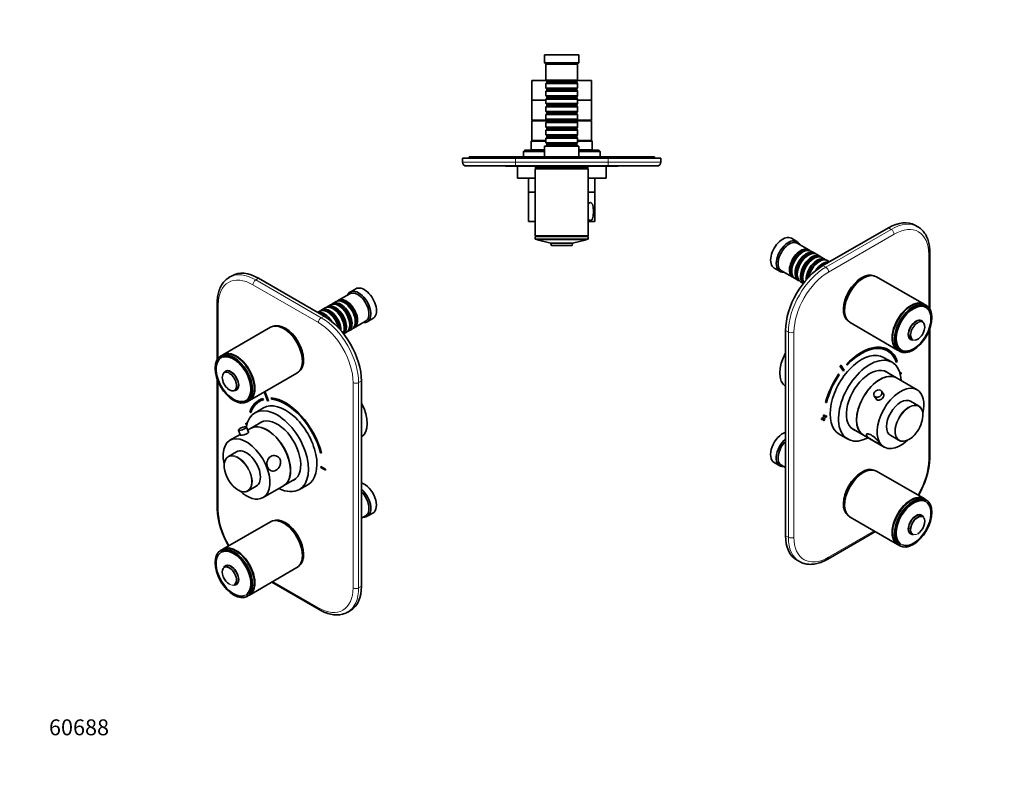
# Model space of a CAD drawing. Units: millimetres. Extents: x 0 to 757, y 0 to 1164.
# Drawn here: x 0 to 744, y 0 to 570 of the extents above; entities that cross this region are included whole.
import ezdxf
from ezdxf import colors
from ezdxf.entities.mleader import LeaderData, LeaderLine
from ezdxf.math import Vec2, Vec3

# ---------------------------------------------------------------- set-up
doc = ezdxf.new("R2010")
doc.units = ezdxf.units.MM
for name, color, linetype in [('DV3_Défaut', 7, 'Continuous'), ('DV6_Défaut', 7, 'Continuous'), ('DV7_Défaut', 7, 'Continuous'), ('Défaut', 7, 'Continuous')]:
    doc.layers.add(name, color=color, linetype=linetype)

# ---------------------------------------------------------------- blocks, each defined once
blk = doc.blocks.new('_DOT')
at = {"color": 0}
blk.add_line((0, 0), (-1, 0), dxfattribs=at)
at = {"color": 0, "const_width": 0.333}
blk.add_lwpolyline([(-0.1665, 0, 1), (0.1665, 0, 1)], format="xyb", close=True, dxfattribs=at)
blk = doc.blocks.new('SE2')
at = {"layer": 'DV3_Défaut', "color": 7, "linetype": 'Continuous', "lineweight": 35}
for p, q in [((422.64, 543.74), (396.64, 543.74)), ((396.64, 543.74), (396.64, 537.74)), ((422.64, 537.74), (422.64, 543.74)), ((422.64, 537.74), (396.64, 537.74)), ((396.64, 537.74), (397.64, 536.74)), ((421.64, 536.74), (397.64, 536.74)), ((397.64, 536.74), (397.64, 524.54)), ((421.64, 536.74), (422.64, 537.74)), ((421.64, 524.54), (421.64, 536.74)), ((397.74, 524.44), (387.14, 524.44)), ((387.14, 524.44), (387.14, 509.44)), ((421.64, 524.54), (397.64, 524.54)), ((397.64, 524.54), (398.34, 523.84)), ((398.34, 522.84), (397.64, 522.14)), ((397.64, 522.14), (421.64, 522.14)), ((397.64, 522.14), (397.64, 518.64)), ((398.34, 523.84), (420.94, 523.84)), ((398.34, 523.84), (398.34, 522.84)), ((398.34, 522.84), (420.94, 522.84)), ((420.94, 523.84), (421.64, 524.54)), ((420.94, 522.84), (420.94, 523.84)), ((421.64, 522.14), (420.94, 522.84)), ((432.14, 524.44), (421.54, 524.44)), ((421.64, 518.64), (421.64, 522.14)), ((432.14, 509.44), (432.14, 524.44)), ((421.64, 518.64), (397.64, 518.64)), ((397.64, 518.64), (398.34, 517.94)), ((398.34, 516.94), (397.64, 516.24)), ((397.64, 516.24), (421.64, 516.24)), ((397.64, 516.24), (397.64, 512.74)), ((398.34, 517.94), (420.94, 517.94)), ((398.34, 517.94), (398.34, 516.94)), ((398.34, 516.94), (420.94, 516.94)), ((420.94, 517.94), (421.64, 518.64)), ((420.94, 516.94), (420.94, 517.94)), ((421.64, 516.24), (420.94, 516.94)), ((421.64, 512.74), (421.64, 516.24)), ((397.64, 509.44), (387.14, 509.44)), ((387.14, 509.44), (387.14, 494.44)), ((397.64, 509.44), (387.14, 509.44)), ((421.64, 512.74), (397.64, 512.74)), ((397.64, 512.74), (398.34, 512.04)), ((398.34, 511.04), (397.64, 510.34)), ((397.64, 510.34), (421.64, 510.34)), ((397.64, 510.34), (397.64, 506.84)), ((421.64, 506.84), (397.64, 506.84)), ((397.64, 506.84), (398.34, 506.14)), ((398.34, 512.04), (420.94, 512.04)), ((398.34, 512.04), (398.34, 511.04)), ((398.34, 511.04), (420.94, 511.04)), ((398.34, 506.14), (420.94, 506.14)), ((398.34, 506.14), (398.34, 505.14)), ((420.94, 512.04), (421.64, 512.74)), ((420.94, 511.04), (420.94, 512.04)), ((421.64, 510.34), (420.94, 511.04)), ((420.94, 506.14), (421.64, 506.84)), ((420.94, 505.14), (420.94, 506.14)), ((421.64, 506.84), (421.64, 510.34)), ((432.14, 509.44), (421.64, 509.44)), ((432.14, 509.44), (421.64, 509.44)), ((432.14, 494.44), (432.14, 509.44)), ((398.34, 505.14), (397.64, 504.44)), ((397.64, 504.44), (421.64, 504.44)), ((397.64, 504.44), (397.64, 500.94)), ((421.64, 500.94), (397.64, 500.94)), ((397.64, 500.94), (398.34, 500.24)), ((398.34, 499.24), (397.64, 498.54)), ((398.34, 505.14), (420.94, 505.14)), ((398.34, 500.24), (420.94, 500.24)), ((398.34, 500.24), (398.34, 499.24)), ((398.34, 499.24), (420.94, 499.24)), ((421.64, 504.44), (420.94, 505.14)), ((420.94, 500.24), (421.64, 500.94)), ((420.94, 499.24), (420.94, 500.24)), ((421.64, 498.54), (420.94, 499.24)), ((421.64, 500.94), (421.64, 504.44)), ((398.24, 494.44), (387.14, 494.44)), ((398.34, 493.94), (387.14, 493.94)), ((387.14, 493.94), (387.14, 478.94)), ((388.64, 494.44), (388.64, 493.94)), ((397.64, 498.54), (421.64, 498.54)), ((397.64, 498.54), (397.64, 495.04)), ((421.64, 495.04), (397.64, 495.04)), ((397.64, 495.04), (398.34, 494.34)), ((398.34, 493.34), (397.64, 492.64)), ((397.64, 492.64), (421.64, 492.64)), ((397.64, 492.64), (397.64, 489.14)), ((398.34, 494.34), (420.94, 494.34)), ((398.34, 494.34), (398.34, 493.34)), ((398.34, 493.34), (420.94, 493.34)), ((420.94, 494.34), (421.64, 495.04)), ((420.94, 493.34), (420.94, 494.34)), ((432.14, 493.94), (420.94, 493.94)), ((421.64, 492.64), (420.94, 493.34)), ((432.14, 494.44), (421.04, 494.44)), ((421.64, 495.04), (421.64, 498.54)), ((421.64, 489.14), (421.64, 492.64)), ((430.64, 493.94), (430.64, 494.44)), ((432.14, 478.94), (432.14, 493.94)), ((421.64, 489.14), (397.64, 489.14)), ((397.64, 489.14), (398.34, 488.44)), ((398.34, 487.44), (397.64, 486.74)), ((397.64, 486.74), (421.64, 486.74)), ((397.64, 486.74), (397.64, 483.24)), ((398.34, 488.44), (420.94, 488.44)), ((398.34, 488.44), (398.34, 487.44)), ((398.34, 487.44), (420.94, 487.44)), ((420.94, 488.44), (421.64, 489.14)), ((420.94, 487.44), (420.94, 488.44)), ((421.64, 486.74), (420.94, 487.44)), ((421.64, 483.24), (421.64, 486.74)), ((387.14, 478.94), (386.64, 478.44)), ((386.64, 478.44), (397.64, 478.44)), ((386.64, 478.44), (386.64, 471.94)), ((397.64, 478.94), (387.14, 478.94)), ((397.64, 478.94), (387.14, 478.94)), ((421.64, 483.24), (397.64, 483.24)), ((397.64, 483.24), (398.34, 482.54)), ((398.34, 481.54), (397.64, 480.84)), ((397.64, 480.84), (421.64, 480.84)), ((397.64, 480.84), (397.64, 477.34)), ((421.64, 477.34), (397.64, 477.34)), ((397.64, 477.34), (398.34, 476.64)), ((398.34, 482.54), (420.94, 482.54)), ((398.34, 482.54), (398.34, 481.54)), ((398.34, 481.54), (420.94, 481.54)), ((398.34, 476.64), (420.94, 476.64)), ((398.34, 476.64), (398.34, 475.64)), ((420.94, 482.54), (421.64, 483.24)), ((420.94, 481.54), (420.94, 482.54)), ((421.64, 480.84), (420.94, 481.54)), ((420.94, 476.64), (421.64, 477.34)), ((420.94, 475.64), (420.94, 476.64)), ((421.64, 477.34), (421.64, 480.84)), ((432.14, 478.94), (421.64, 478.94)), ((432.14, 478.94), (421.64, 478.94)), ((421.64, 478.44), (432.64, 478.44)), ((432.64, 478.44), (432.14, 478.94)), ((432.64, 471.94), (432.64, 478.44)), ((381.64, 471.64), (380.64, 470.64)), ((380.64, 470.64), (396.64, 470.64)), ((380.64, 470.64), (380.64, 466.74)), ((396.64, 471.64), (381.64, 471.64)), ((386.64, 471.94), (386.34, 471.64)), ((396.64, 471.94), (386.64, 471.94)), ((422.64, 474.74), (396.64, 474.74)), ((396.64, 474.74), (396.64, 466.74)), ((398.34, 475.64), (397.64, 474.94)), ((397.64, 474.94), (421.64, 474.94)), ((397.64, 474.94), (397.64, 474.74)), ((398.34, 475.64), (420.94, 475.64)), ((421.64, 474.94), (420.94, 475.64)), ((421.64, 474.74), (421.64, 474.94)), ((422.64, 466.74), (422.64, 474.74)), ((432.64, 471.94), (422.64, 471.94)), ((437.64, 471.64), (422.64, 471.64)), ((422.64, 470.64), (438.64, 470.64)), ((432.94, 471.64), (432.64, 471.94)), ((438.64, 470.64), (437.64, 471.64)), ((438.64, 466.74), (438.64, 470.64)), ((334.64, 465.74), (374.64, 465.74)), ((334.64, 462.74), (334.64, 465.74)), ((339.64, 466.74), (374.64, 466.74)), ((339.64, 466.74), (339.64, 465.74)), ((374.64, 466.74), (444.64, 466.74)), ((444.64, 465.74), (374.64, 465.74)), ((444.64, 466.74), (479.64, 466.74)), ((444.64, 465.74), (484.64, 465.74)), ((479.64, 466.74), (479.64, 465.74)), ((484.64, 465.74), (484.64, 462.74)), ((374.64, 459.74), (337.64, 459.74)), ((367.14, 459.64), (367.14, 459.74)), ((369.14, 459.64), (367.14, 459.64)), ((369.14, 459.64), (369.14, 459.74)), ((370.14, 459.64), (369.14, 459.64)), ((370.14, 459.64), (370.14, 459.74)), ((371.34, 459.64), (370.14, 459.64)), ((371.34, 459.64), (371.34, 459.74)), ((385.34, 459.64), (371.34, 459.64)), ((444.64, 459.74), (374.64, 459.74)), ((376.14, 459.64), (376.14, 450.64)), ((385.34, 459.64), (385.34, 459.74)), ((385.94, 459.64), (385.34, 459.64)), ((385.94, 459.64), (385.94, 459.74)), ((386.98, 459.64), (385.94, 459.64)), ((386.98, 459.64), (386.98, 459.74)), ((387.85, 459.64), (386.98, 459.64)), ((387.85, 459.64), (387.85, 459.74)), ((391.31, 459.64), (387.85, 459.64)), ((429.64, 457.64), (389.64, 457.64)), ((389.64, 457.64), (389.64, 406.84)), ((429.39, 459.14), (389.89, 459.14)), ((389.89, 459.14), (389.89, 458.14)), ((429.39, 458.14), (389.89, 458.14)), ((390.14, 458.14), (390.14, 457.64)), ((391.31, 459.64), (391.31, 459.74)), ((394.26, 459.64), (391.31, 459.64)), ((394.26, 459.64), (394.26, 459.74)), ((394.64, 459.64), (394.26, 459.64)), ((394.64, 459.74), (394.64, 459.14)), ((424.64, 459.14), (424.64, 459.74)), ((447.95, 459.64), (424.64, 459.64)), ((429.14, 457.64), (429.14, 458.14)), ((429.39, 458.14), (429.39, 459.14)), ((429.64, 406.84), (429.64, 457.64)), ((443.14, 450.64), (443.14, 459.64)), ((481.64, 459.74), (444.64, 459.74)), ((447.95, 459.64), (447.95, 459.74)), ((452.14, 459.64), (447.95, 459.64)), ((452.14, 459.64), (452.14, 459.74)), ((389.64, 450.64), (376.14, 450.64)), ((384.64, 450.64), (384.64, 439.94)), ((443.14, 450.64), (429.64, 450.64)), ((434.64, 439.94), (434.64, 450.64)), ((389.64, 439.94), (384.64, 439.94)), ((389.64, 439.84), (384.64, 439.84)), ((384.64, 439.84), (384.64, 417.84)), ((386.64, 439.94), (386.64, 439.84)), ((434.64, 439.94), (429.64, 439.94)), ((434.64, 439.84), (429.64, 439.84)), ((432.64, 439.84), (432.64, 439.94)), ((434.64, 417.84), (434.64, 439.84)), ((389.64, 417.84), (384.64, 417.84)), ((434.64, 417.84), (429.64, 417.84)), ((429.64, 406.84), (389.64, 406.84)), ((429.64, 406.34), (389.64, 406.34)), ((389.64, 406.34), (389.64, 404.34)), ((429.64, 404.34), (389.64, 404.34)), ((390.64, 406.84), (390.64, 406.34)), ((390.89, 404.34), (390.89, 404.14)), ((391.04, 403.95), (401.38, 401.3)), ((417.91, 401.3), (428.24, 403.95)), ((428.39, 404.14), (428.39, 404.34)), ((428.64, 406.34), (428.64, 406.84)), ((429.64, 404.34), (429.64, 406.34)), ((401.38, 401.3), (417.91, 401.3)), ((401.38, 401.3), (417.91, 401.3)), ((401.52, 401.15), (401.86, 399.69)), ((402.05, 399.54), (417.23, 399.54)), ((417.43, 399.69), (417.77, 401.15))]:
    blk.add_line(p, q, dxfattribs=at)
at = {"layer": 'DV3_Défaut', "color": 7, "linetype": 'Continuous', "lineweight": 18}
for p, q in [((334.64, 462.74), (374.64, 462.74)), ((374.64, 466.74), (374.64, 465.74)), ((374.64, 465.74), (374.64, 462.74)), ((374.64, 462.74), (444.64, 462.74)), ((374.64, 459.74), (374.64, 462.74)), ((444.64, 466.74), (444.64, 465.74)), ((444.64, 462.74), (444.64, 465.74)), ((444.64, 462.74), (484.64, 462.74)), ((444.64, 459.74), (444.64, 462.74)), ((428.39, 404.14), (390.89, 404.14)), ((391.04, 403.95), (428.24, 403.95)), ((401.52, 401.15), (417.77, 401.15)), ((417.43, 399.69), (401.86, 399.69))]:
    blk.add_line(p, q, dxfattribs=at)
at = {"layer": 'DV3_Défaut', "color": 7, "linetype": 'Continuous', "lineweight": 35}
for centre, radius, start, end in [((337.64, 462.74), 3, 180, 270), ((481.64, 462.74), 3, 270, 0), ((391.09, 404.14), 0.2, 180, 255.6082), ((428.19, 404.14), 0.2, 284.3918, 0), ((401.33, 401.1), 0.2, 13.0188, 75.6082), ((402.05, 399.74), 0.2, 193.0188, 270), ((417.23, 399.74), 0.2, 270, 346.9812), ((417.96, 401.1), 0.2, 104.3918, 166.9812)]:
    blk.add_arc(centre, radius, start, end, dxfattribs=at)
for points, knots in [([(431.38, 432.12), (430.97, 432.12), (430.54, 431.9), (429.96, 431.36), (429.8, 431.17), (429.64, 430.97)], [0, 0, 0, 0, 0.713103, 0.713103, 1, 1, 1, 1]), ([(429.64, 419.71), (429.79, 419.51), (429.95, 419.33), (430.53, 418.78), (430.97, 418.56), (431.77, 418.55), (432.14, 418.76), (432.74, 419.54), (432.97, 420.1), (433.48, 422.04), (433.61, 423.7), (433.61, 426.96), (433.48, 428.62), (432.97, 430.56), (432.74, 431.12), (432.15, 431.9), (431.79, 432.12), (431.38, 432.12)], [0, 0, 0, 0, 0.042168, 0.042168, 0.148594, 0.148594, 0.25502, 0.25502, 0.361446, 0.361446, 0.574297, 0.574297, 0.787149, 0.787149, 0.893574, 0.893574, 1, 1, 1, 1])]:
    blk.add_open_spline(points, degree=3, knots=knots, dxfattribs=at)
blk = doc.blocks.new('SE5')
at = {"layer": 'DV6_Défaut', "color": 7, "linetype": 'Continuous', "lineweight": 35}
for p, q in [((160.52, 376.83), (158.4, 375.61)), ((230.01, 346.28), (180.52, 374.85)), ((253.92, 366.92), (249.68, 364.47)), ((239.15, 357.24), (236.67, 355.81)), ((249.47, 363.2), (240.84, 358.22)), ((149.23, 356.07), (149.23, 313.42)), ((226.63, 350.01), (225.09, 349.12)), ((230.8, 352.42), (228.33, 350.99)), ((234.97, 354.83), (232.5, 353.4)), ((237.3, 351.54), (236.8, 351.83)), ((241.47, 353.95), (240.97, 354.24)), ((245.64, 356.36), (245.15, 356.64)), ((233.13, 349.13), (232.63, 349.42)), ((252.84, 337.43), (261.47, 342.41)), ((253.63, 341.95), (253.63, 342.52)), ((262.68, 341.96), (266.92, 344.41)), ((189.54, 337.84), (153.62, 317.1)), ((245.29, 337.13), (245.29, 337.7)), ((248.67, 335.03), (251.15, 336.45)), ((249.46, 339.54), (249.46, 340.11)), ((244.87, 332.83), (246.97, 334.05)), ((153.26, 316.89), (151.85, 316.08)), ((153.18, 315.4), (152.34, 314.91)), ((149.23, 298.66), (149.23, 200.94)), ((154.92, 304.01), (154.09, 303.14)), ((173.62, 282.46), (209.54, 303.19)), ((258.3, 142.15), (258.3, 297.29)), ((161.77, 289.84), (162.94, 290.13)), ((171.09, 282.44), (171.93, 282.93)), ((183.77, 283.97), (183.84, 284.01)), ((184.19, 283.07), (183.77, 283.97)), ((184.26, 283.12), (183.84, 284.01)), ((184.19, 283.07), (184.26, 283.12)), ((184.93, 288.59), (185, 288.63)), ((184.93, 288.59), (187.37, 282.21)), ((185.54, 288.64), (185.61, 288.68)), ((187.99, 282.26), (185.54, 288.64)), ((188.06, 282.3), (185.61, 288.68)), ((190.07, 284.47), (190.14, 284.51)), ((190.07, 284.47), (190.34, 283.56)), ((171.85, 281.43), (173.26, 282.25)), ((184.2, 276.86), (177.84, 273.18)), ((180.77, 282.71), (180.7, 282.67)), ((187.99, 282.26), (188.06, 282.3)), ((173.87, 273.98), (174.54, 273.33)), ((174.54, 273.33), (174.61, 273.37)), ((170.9, 265.36), (170.97, 265.4)), ((171.81, 264.83), (170.9, 265.36)), ((170.9, 265.36), (170.9, 264.54)), ((170.9, 264.54), (171.62, 264.12)), ((171.83, 264.9), (170.97, 265.4)), ((172.88, 258.52), (171.42, 262.34)), ((174.45, 261.41), (172.26, 260.15)), ((183.46, 266.61), (174.52, 261.45)), ((166.56, 256.86), (158.9, 252.43)), ((165.35, 260.02), (166.72, 256.44)), ((163.82, 243.73), (157.73, 240.21)), ((227.37, 242.83), (228.04, 242.71)), ((228.04, 242.71), (228.11, 242.75)), ((227.47, 232.7), (227.54, 232.74)), ((227.47, 232.7), (227.47, 231.88)), ((231, 230.66), (227.47, 232.7)), ((227.47, 231.88), (231, 229.84)), ((231.07, 230.7), (227.54, 232.74)), ((231, 230.66), (231.07, 230.7)), ((231.07, 229.88), (231.07, 230.7)), ((199.52, 218.15), (208.46, 223.31)), ((231, 229.84), (231, 230.66)), ((231, 229.84), (231.07, 229.88)), ((172.73, 214.23), (178.82, 217.75)), ((183.9, 209.13), (199.45, 218.11)), ((211.34, 215.16), (217.7, 218.83)), ((258.3, 193.61), (261.47, 195.45)), ((262.68, 194.99), (266.92, 197.44)), ((189.54, 190.87), (153.62, 170.13)), ((153.26, 169.92), (151.85, 169.11)), ((153.18, 168.43), (152.34, 167.94)), ((154.92, 157.04), (154.09, 156.17)), ((173.62, 135.49), (209.54, 156.22)), ((161.77, 142.87), (162.94, 143.16)), ((190.45, 145.2), (226.39, 124.45)), ((171.09, 135.47), (171.93, 135.96)), ((171.85, 134.47), (173.26, 135.28)), ((247.89, 122.62), (250.01, 123.84))]:
    blk.add_line(p, q, dxfattribs=at)
at = {"layer": 'DV6_Défaut', "color": 7, "linetype": 'Continuous', "lineweight": 18}
for p, q in [((180.52, 374.85), (178.4, 373.63)), ((178.4, 373.63), (227.89, 345.05)), ((225.77, 341.38), (176.27, 369.95)), ((150.11, 354.85), (150.11, 314.64)), ((227.89, 345.05), (230.01, 346.28)), ((150.11, 296.42), (150.11, 199.71)), ((251.93, 140.93), (251.93, 296.06)), ((258.3, 297.29), (256.18, 296.06)), ((256.18, 296.06), (256.18, 140.93)), ((191.32, 145.71), (225.77, 125.82)), ((256.18, 140.93), (258.3, 142.15))]:
    blk.add_line(p, q, dxfattribs=at)
at = {"layer": 'DV6_Défaut', "color": 7, "linetype": 'Continuous', "lineweight": 35}
for centre, radius, start, end in [((170.23, 256.39), 6.18, 94.44615, 139.97062), ((170.21, 257.63), 4.94, 79.89991, 95.38774), ((164.79, 233.28), 10.33, 155.03798, 186.80999), ((169.92, 222.24), 8.75, 240.56139, 272.72241), ((210.16, 204.17), 61.02, 183.03996, 211.13947)]:
    blk.add_arc(centre, radius, start, end, dxfattribs=at)
for centre, major_axis, ratio, start_param, end_param in [((180.52, 342.19), (20, -34.64), 0.57735, 2.356194, 3.141593), ((178.4, 340.97), (20, -34.64), 0.57735, 3.141593, 3.144977), ((256.18, 353.22), (6.5, -11.26), 0.57735, 0, 3.536384), ((255.47, 352.81), (6, -10.39), 0.57735, 0, 3.141593), ((260.42, 355.66), (6.5, -11.26), 0.57735, 0, 3.141593), ((245.15, 346.85), (-6, 10.39), 0.57735, 3.141593, 6.283185), ((246.84, 347.83), (6, -10.39), 0.57735, 0, 3.28349), ((246.35, 347.54), (-5.65, 9.79), 0.57735, 3.336628, 6.08815), ((230.16, 338.19), (6, -10.39), 0.57735, 1.627481, 2.97138), ((232.63, 339.62), (-6, 10.39), 0.57735, 4.204019, 6.283185), ((234.33, 340.6), (6, -10.39), 0.57735, 0.749925, 3.28349), ((233.83, 340.31), (-5.65, 9.79), 0.57735, 4.012587, 6.08815), ((236.8, 342.03), (-6, 10.39), 0.57735, 3.478673, 6.283185), ((238.5, 343.01), (6, -10.39), 0.57735, 0.061321, 3.28349), ((238, 342.72), (-5.65, 9.79), 0.57735, 3.336628, 6.08815), ((240.97, 344.44), (-6, 10.39), 0.57735, 3.141593, 6.283185), ((242.67, 345.42), (6, -10.39), 0.57735, 0, 3.28349), ((237.3, 342.32), (-5.65, 9.79), 0.57735, 3.926991, 5.497787), ((242.18, 345.13), (-5.65, 9.79), 0.57735, 3.336628, 6.08815), ((241.47, 344.72), (-5.65, 9.79), 0.57735, 3.926991, 5.497787), ((245.64, 347.13), (-5.65, 9.79), 0.57735, 3.926991, 5.497787), ((229.66, 337.91), (-5.65, 9.79), 0.57735, 5.069571, 5.876332), ((230.01, 313.62), (-20, 34.64), 0.57735, 3.926991, 5.497787), ((233.13, 339.91), (-5.65, 9.79), 0.57735, 4.15091, 5.497787), ((199.54, 320.51), (10, -17.32), 0.57735, 0, 3.141593), ((200.6, 321.13), (9.88, -17.1), 0.57735, 0.064938, 3.076654), ((199.89, 320.72), (9.88, -17.1), 0.57735, 0.344674, 2.796919), ((199.89, 320.72), (-9.75, 16.89), 0.57735, 3.914251, 5.510527), ((242.67, 345.42), (6, -10.39), 0.57735, 6.141288, 6.283185), ((246.84, 347.83), (6, -10.39), 0.57735, 6.141288, 6.283185), ((256.18, 353.22), (6.5, -11.26), 0.57735, 5.888394, 6.283185), ((161.57, 298.6), (-9.3, 16.11), 0.57735, 0.088799, 3.039922), ((161.71, 298.68), (9.38, -16.24), 0.57735, 3.141593, 5.497787), ((161.85, 298.76), (9.44, -16.35), 0.57735, 0, 3.618957), ((162.56, 299.16), (9.44, -16.35), 0.57735, 3.179064, 3.260364), ((162.56, 299.16), (9.38, -16.24), 0.57735, 3.0906, 3.141593), ((163.26, 299.57), (10, -17.32), 0.57735, 0, 3.141593), ((163.62, 299.78), (10, -17.32), 0.57735, 0, 3.159271), ((161.57, 298.6), (-9.3, 16.11), 0.57735, 3.309435, 6.125292), ((159.59, 297.45), (-4.06, 7.03), 0.57735, 2.977362, 6.283185), ((159.7, 297.51), (-4.13, 7.16), 0.57735, 2.813482, 6.283185), ((159.7, 297.51), (-4.13, 7.16), 0.57735, 2.815064, 6.283185), ((158.46, 296.8), (-3.8, 6.57), 0.57735, 0.255309, 3.076038), ((159.7, 297.51), (-4.13, 7.16), 0.57735, 0, 0.328111), ((159.59, 297.45), (-4.06, 7.03), 0.57735, 0, 0.16423), ((158.46, 296.8), (-3.8, 6.57), 0.57735, 3.171831, 5.497787), ((162.56, 299.16), (9.38, -16.24), 0.57735, 0, 0.050993), ((200.95, 247.6), (20.25, -35.07), 0.57735, 2.999696, 3.595979), ((200.95, 247.6), (19.75, -34.21), 0.57735, 2.999696, 3.595979), ((201.02, 247.64), (20.25, -35.07), 0.57735, 2.999696, 3.141593), ((200.95, 247.6), (-22.5, 38.97), 0.57735, -0.279879, -0.257656), ((201.02, 247.64), (-22.5, 38.97), 0.57735, -0.279879, -0.257656), ((200.95, 247.6), (20.25, -35.07), 0.57735, 1.11641, 2.745955), ((201.02, 247.64), (20.25, -35.07), 0.57735, 1.11641, 2.745955), ((200.95, 247.6), (-19.75, 34.21), 0.57735, 4.258003, 5.887548), ((161.71, 298.68), (9.38, -16.24), 0.57735, 5.696412, 6.283185), ((161.85, 298.76), (9.44, -16.35), 0.57735, 5.80582, 6.283185), ((162.56, 299.16), (9.44, -16.35), 0.57735, 6.164414, 6.245714), ((194.59, 244.17), (16.75, -29.01), 0.57735, 0, 3.749419), ((163.62, 299.78), (10, -17.32), 0.57735, 6.265507, 6.283185), ((201.02, 247.64), (19.75, -34.21), 0.57735, 3.141593, 3.595979), ((200.95, 247.85), (16.75, -29.01), 0.57735, 0, 3.141593), ((200.95, 247.6), (-19, 32.91), 0.57735, -0.281926, -0.255609), ((246.77, 274.3), (11.25, -19.49), 0.57735, 0.02483, 1.545966), ((194.59, 244.17), (12.57, -21.78), 0.57735, 0, 3.250864), ((168.38, 261.18), (-3.03, -1.16), 0.216815, 0, 3.510561), ((186.95, 239.76), (12.5, -21.65), 0.57735, 0, 3.141593), ((187.02, 239.8), (12.5, -21.65), 0.57735, 0, 3.141593), ((195.3, 244.58), (12.57, -21.78), 0.57735, 3.169712, 3.250864), ((171.4, 230.78), (12.5, -21.65), 0.57735, 0, 4.222829), ((168.38, 261.18), (-3.03, -1.16), 0.216815, 5.913795, 6.283185), ((171.32, 230.74), (7.5, -12.99), 0.57735, 0, 3.141593), ((165.23, 227.22), (7.5, -12.99), 0.57735, 2.772749, 3.5088), ((164.89, 227.03), (-7.31, 12.67), 0.57735, 0.878177, 2.402303), ((165.23, 227.22), (7.5, -12.99), 0.57735, 0, 0.369323), ((194.59, 244.17), (16.75, -29.01), 0.57735, 5.554828, 6.283185), ((194.59, 244.17), (12.57, -21.78), 0.57735, 6.173914, 6.283185), ((195.3, 244.58), (12.57, -21.78), 0.57735, 6.173914, 6.255066), ((260.42, 208.7), (6.5, -11.26), 0.57735, 0, 2.589063), ((171.4, 230.78), (12.5, -21.65), 0.57735, 5.202759, 6.283185), ((165.23, 227.22), (7.5, -12.99), 0.57735, 6.014418, 6.283185), ((256.18, 206.25), (6.5, -11.26), 0.57735, 0, 2.123326), ((255.47, 205.84), (6, -10.39), 0.57735, 0, 2.016358), ((199.54, 173.55), (10, -17.32), 0.57735, 0, 3.141593), ((200.6, 174.16), (9.88, -17.1), 0.57735, 0.064938, 3.076654), ((256.18, 206.25), (6.5, -11.26), 0.57735, 5.888394, 6.283185), ((199.89, 173.75), (9.88, -17.1), 0.57735, 0.344674, 2.796919), ((199.89, 173.75), (-9.75, 16.89), 0.57735, 3.914251, 5.510527), ((163.26, 152.6), (10, -17.32), 0.57735, 0, 3.141593), ((163.62, 152.81), (10, -17.32), 0.57735, 0, 3.159271), ((161.57, 151.63), (-9.3, 16.11), 0.57735, 0.094847, 3.04508), ((161.71, 151.71), (9.38, -16.24), 0.57735, 0, 3.141593), ((161.57, 151.63), (-9.3, 16.11), 0.57735, 3.296146, 6.272667), ((161.85, 151.79), (9.44, -16.35), 0.57735, 0, 3.141593), ((162.56, 152.19), (9.38, -16.24), 0.57735, 3.0906, 3.141593), ((159.7, 150.54), (-4.13, 7.16), 0.57735, 0, 0.328111), ((159.59, 150.48), (-4.06, 7.03), 0.57735, 0, 0.16423), ((158.46, 149.83), (-3.8, 6.57), 0.57735, 3.151994, 6.169099), ((159.59, 150.48), (-4.06, 7.03), 0.57735, 2.977362, 6.283185), ((159.7, 150.54), (-4.13, 7.16), 0.57735, 2.813482, 6.283185), ((159.7, 150.54), (-4.13, 7.16), 0.57735, 2.815064, 6.283185), ((158.46, 149.83), (-3.8, 6.57), 0.57735, 0.280863, 2.356194), ((230.01, 158.48), (-20, 34.64), 0.57735, 3.141593, 3.926991), ((162.56, 152.19), (9.38, -16.24), 0.57735, 0, 0.050993), ((163.62, 152.81), (10, -17.32), 0.57735, 6.265507, 6.283185), ((227.89, 157.26), (-20, 34.64), 0.57735, 3.141593, 3.144977)]:
    blk.add_ellipse(centre, major_axis=major_axis, ratio=ratio, start_param=start_param, end_param=end_param, dxfattribs=at)
at = {"layer": 'DV6_Défaut', "color": 7, "linetype": 'Continuous', "lineweight": 18}
for centre, major_axis, start_param, end_param in [((176.27, 339.74), (18.5, -32.04), 2.356194, 3.926991), ((178.4, 340.97), (20, -34.64), 2.356194, 3.141593), ((178.4, 371.18), (-1.5, -2.6), 3.926991, 5.497787), ((152.23, 356.07), (3, 0), 3.141402, 3.926991), ((227.89, 342.6), (-1.5, -2.6), 3.926991, 5.497787), ((227.89, 312.39), (-20, 34.64), 3.926991, 5.497787), ((225.77, 311.17), (18.5, -32.04), 0.785398, 2.356194), ((161.57, 298.6), (-9.3, 16.11), 0, 0.088799), ((161.57, 298.6), (-9.3, 16.11), 6.125292, 6.283185), ((161.71, 298.68), (9.38, -16.24), 0, 3.141593), ((158.46, 296.8), (-3.8, 6.57), 0, 0.255309), ((158.56, 296.86), (3.89, -6.74), 0, 3.305823), ((158.46, 296.8), (-3.8, 6.57), 5.497787, 6.283185), ((158.46, 296.8), (-3.8, 6.57), 3.076038, 3.171831), ((254.06, 297.29), (3, 0), 3.926991, 5.497787), ((158.56, 296.86), (3.89, -6.74), 6.118955, 6.283185), ((161.57, 298.6), (-9.3, 16.11), 3.039922, 3.309435), ((164.89, 227.03), (-7.31, 12.67), 0, 0.878177), ((164.89, 227.03), (-7.31, 12.67), 2.402303, 6.283185), ((165.23, 227.22), (7.5, -12.99), 0.369323, 2.772749), ((152.23, 200.94), (3, 0), 3.141593, 3.926991), ((176.27, 184.61), (-18.5, 32.04), 0.785398, 1.603591), ((161.57, 151.63), (-9.3, 16.11), 0, 0.094847), ((161.57, 151.63), (-9.3, 16.11), 6.272667, 6.283185), ((158.46, 149.83), (-3.8, 6.57), 0, 0.280863), ((158.56, 149.89), (3.89, -6.74), 0, 3.305823), ((158.46, 149.83), (-3.8, 6.57), 6.169099, 6.283185), ((158.46, 149.83), (-3.8, 6.57), 2.356194, 3.151994), ((158.56, 149.89), (3.89, -6.74), 6.118955, 6.283185), ((161.57, 151.63), (-9.3, 16.11), 3.04508, 3.296146), ((225.77, 156.03), (-18.5, 32.04), 2.356194, 3.926991), ((227.89, 157.26), (-20, 34.64), 3.144977, 3.926991), ((254.06, 142.15), (3, 0), 3.926991, 5.497787), ((227.89, 127.05), (1.5, 2.6), 2.356194, 3.141404)]:
    blk.add_ellipse(centre, major_axis=major_axis, ratio=0.57735, start_param=start_param, end_param=end_param, dxfattribs=at)
at = {"layer": 'DV6_Défaut', "color": 7, "linetype": 'Continuous', "lineweight": 35}
for centre in [(161.85, 298.76), (161.85, 151.79)]:
    blk.add_ellipse(centre, major_axis=(10, -17.32), ratio=0.57735, dxfattribs=at)
for points, knots in [([(158.33, 375.54), (158, 375.35), (157.23, 374.91), (155.97, 373.92), (154.67, 372.66), (153.49, 371.23), (152.45, 369.64), (151.54, 367.89), (150.77, 366.01), (150.15, 363.98), (149.68, 361.82), (149.38, 359.57), (149.25, 357.59), (149.24, 356.48), (149.23, 356.07)], [0, 0, 0, 0, 0.051244, 0.138794, 0.226466, 0.314659, 0.403687, 0.493733, 0.584839, 0.676914, 0.769778, 0.863209, 0.956995, 1, 1, 1, 1]), ([(166.67, 256.55), (166.63, 256.51), (166.61, 256.48), (166.52, 256.28), (166.78, 256.22), (167.33, 256.27)], [0, 0, 0, 0, 0.148185, 0.148185, 1, 1, 1, 1]), ([(167.33, 256.27), (167.88, 256.31), (168.7, 256.45), (170.4, 256.91), (171.28, 257.24), (172.53, 257.97), (172.92, 258.36), (172.97, 258.8), (172.9, 258.91), (172.74, 258.98)], [0, 0, 0, 0, 0.283553, 0.283553, 0.567107, 0.567107, 0.85066, 0.85066, 1, 1, 1, 1]), ([(196.86, 237.82), (196.58, 238.57), (196.11, 239.22), (194.98, 240.2), (194.32, 240.54), (192.27, 241.08), (190.86, 240.85), (188.54, 239.51), (187.63, 238.42), (186.92, 236.28), (186.8, 235.5), (186.83, 233.88), (186.98, 233.05), (187.55, 231.56), (187.96, 230.9), (188.93, 229.89), (189.49, 229.55), (191.22, 228.97), (192.49, 229.2), (194.79, 230.53), (195.88, 231.66), (196.89, 233.8), (197.12, 234.6), (197.26, 236.24), (197.15, 237.07), (196.86, 237.82)], [0, 0, 0, 0, 0.0625, 0.0625, 0.125, 0.125, 0.25, 0.25, 0.375, 0.375, 0.4375, 0.4375, 0.5, 0.5, 0.5625, 0.5625, 0.625, 0.625, 0.75, 0.75, 0.875, 0.875, 0.9375, 0.9375, 1, 1, 1, 1]), ([(226.39, 124.45), (226.81, 124.21), (227.82, 123.64), (229.67, 122.74), (231.8, 121.89), (233.93, 121.22), (236.03, 120.76), (238.1, 120.5), (240.11, 120.45), (242.05, 120.61), (243.91, 120.97), (245.66, 121.52), (247.04, 122.12), (247.72, 122.54), (247.96, 122.68)], [0, 0, 0, 0, 0.049579, 0.14313, 0.236738, 0.330202, 0.423329, 0.515882, 0.607608, 0.698298, 0.787843, 0.876287, 0.963828, 1, 1, 1, 1])]:
    blk.add_open_spline(points, degree=3, knots=knots, dxfattribs=at)
blk = doc.blocks.new('SE6')
at = {"layer": 'DV7_Défaut', "color": 7, "linetype": 'Continuous', "lineweight": 35}
for p, q in [((656.6, 413.05), (607.1, 384.47)), ((678.72, 413.81), (676.6, 415.03)), ((587.44, 402.67), (583.19, 405.12)), ((596.27, 396.42), (587.64, 401.4)), ((591.97, 394.84), (591.47, 394.56)), ((600.44, 394.01), (597.97, 395.44)), ((596.14, 392.43), (595.64, 392.15)), ((600.31, 390.03), (599.82, 389.74)), ((604.61, 391.6), (602.14, 393.03)), ((604.48, 387.62), (603.99, 387.33)), ((608.79, 389.19), (606.31, 390.62)), ((612.03, 387.32), (610.48, 388.21)), ((687.88, 351.61), (687.88, 394.27)), ((570.19, 382.6), (574.44, 380.16)), ((575.64, 380.61), (584.27, 375.63)), ((583.48, 380.72), (583.48, 380.15)), ((585.97, 374.65), (588.44, 373.22)), ((587.65, 378.31), (587.65, 377.74)), ((590.14, 372.24), (592.24, 371.03)), ((591.83, 375.9), (591.83, 375.33)), ((683.5, 355.29), (647.58, 376.03)), ((685.26, 354.27), (683.85, 355.09)), ((684.78, 353.11), (683.93, 353.6)), ((578.82, 335.48), (578.82, 180.35)), ((627.58, 341.39), (663.5, 320.65)), ((683.03, 341.34), (682.19, 342.21)), ((687.88, 239.14), (687.88, 336.86)), ((674.18, 328.33), (675.35, 328.04)), ((656.41, 320.87), (656.34, 320.91)), ((663.85, 320.45), (665.26, 319.63)), ((665.18, 321.12), (666.03, 320.64)), ((659.28, 311.38), (652.91, 315.06)), ((620.14, 308.29), (620.07, 308.33)), ((620.07, 308.33), (622.51, 304.77)), ((620.14, 308.29), (622.58, 304.73)), ((620.75, 309.05), (620.68, 309.09)), ((623.2, 305.49), (620.75, 309.05)), ((625.28, 310.1), (625.21, 310.14)), ((625.21, 310.14), (625.48, 309.54)), ((625.28, 310.1), (625.55, 309.5)), ((625.55, 309.5), (625.48, 309.54)), ((662.58, 311.53), (662.51, 311.57)), ((662.58, 311.53), (663.24, 312.18)), ((618.98, 302.33), (618.91, 302.37)), ((619.4, 301.92), (618.98, 302.33)), ((622.58, 304.73), (622.51, 304.77)), ((662.59, 299.65), (653.65, 304.81)), ((678.22, 290.63), (662.66, 299.61)), ((666.14, 303.6), (665.28, 303.1)), ((666.21, 303.55), (665.3, 303.03)), ((665.49, 302.32), (666.21, 302.74)), ((666.21, 303.55), (666.14, 303.6)), ((666.21, 302.74), (666.21, 303.55)), ((645.89, 285.89), (647.7, 283.26)), ((653.05, 286.95), (651.24, 289.58)), ((609.08, 280.91), (609.01, 280.95)), ((609.08, 280.91), (609.75, 281.03)), ((679.38, 278.41), (673.29, 281.93)), ((607.45, 269.71), (606.04, 268.89)), ((606.04, 268.89), (606.04, 268.08)), ((606.11, 268.85), (606.04, 268.89)), ((606.11, 268.04), (606.04, 268.08)), ((607.52, 269.67), (606.11, 268.85)), ((606.11, 268.85), (606.11, 268.04)), ((606.11, 268.04), (607.52, 268.85)), ((608.16, 271.75), (607.45, 271.34)), ((607.45, 271.34), (607.45, 269.71)), ((607.52, 271.3), (607.45, 271.34)), ((607.52, 269.67), (607.45, 269.71)), ((607.45, 268.81), (607.45, 267.26)), ((608.23, 271.71), (607.52, 271.3)), ((607.52, 271.3), (607.52, 269.67)), ((607.52, 268.85), (607.52, 267.22)), ((608.23, 271.71), (608.16, 271.75)), ((608.23, 270.08), (608.23, 271.71)), ((609.57, 270.94), (608.23, 270.16)), ((609.65, 270.89), (608.23, 270.08)), ((608.23, 269.26), (609.65, 270.08)), ((608.23, 267.63), (608.23, 269.26)), ((609.65, 270.89), (609.57, 270.94)), ((609.65, 270.08), (609.65, 270.89)), ((607.52, 267.22), (607.45, 267.26)), ((607.52, 267.22), (608.23, 267.63)), ((628.65, 261.51), (637.59, 256.35)), ((619.41, 257.03), (625.78, 253.36)), ((637.66, 256.31), (653.22, 247.33)), ((658.29, 255.95), (664.38, 252.43)), ((570.19, 235.64), (574.44, 233.19)), ((575.64, 233.64), (578.82, 231.81)), ((683.5, 208.32), (647.58, 229.06)), ((685.26, 207.3), (683.85, 208.12)), ((684.78, 206.14), (683.93, 206.63)), ((627.58, 194.42), (663.5, 173.68)), ((683.03, 194.37), (682.19, 195.24)), ((610.72, 162.65), (646.67, 183.4)), ((674.18, 181.36), (675.35, 181.07)), ((663.85, 173.48), (665.26, 172.66)), ((665.18, 174.15), (666.03, 173.67)), ((587.1, 162.04), (589.22, 160.81))]:
    blk.add_line(p, q, dxfattribs=at)
at = {"layer": 'DV7_Défaut', "color": 7, "linetype": 'Continuous', "lineweight": 18}
for p, q in [((609.22, 383.25), (658.72, 411.83)), ((658.72, 411.83), (656.6, 413.05)), ((660.84, 408.15), (611.34, 379.57)), ((687, 352.84), (687, 393.05)), ((607.1, 384.47), (609.22, 383.25)), ((580.94, 334.26), (578.82, 335.48)), ((580.94, 179.12), (580.94, 334.26)), ((585.18, 334.26), (585.18, 179.12)), ((687, 237.91), (687, 334.62)), ((578.82, 180.35), (580.94, 179.12)), ((611.34, 164.02), (645.79, 183.91))]:
    blk.add_line(p, q, dxfattribs=at)
at = {"layer": 'DV7_Défaut', "color": 7, "linetype": 'Continuous', "lineweight": 35}
for centre, radius, start, end in [((672.56, 271.54), 10.09, 356.78673, 24.29006), ((665.28, 266.26), 14.76, 280.30994, 324.73444), ((626.95, 242.37), 61.02, 328.86049, 356.96004)]:
    blk.add_arc(centre, radius, start, end, dxfattribs=at)
for centre, major_axis, start_param, end_param in [((656.6, 380.39), (-20, -34.64), 3.141593, 3.926991), ((658.72, 379.17), (-20, -34.64), 3.141593, 3.144977), ((576.69, 393.86), (6.5, 11.26), 0, 3.141593), ((580.94, 391.41), (6.5, 11.26), 0, 3.536384), ((581.64, 391.01), (6, 10.39), 0, 3.141593), ((580.94, 391.41), (6.5, 11.26), 5.888394, 6.283185), ((590.27, 386.02), (6, 10.39), 0, 3.28349), ((590.77, 385.74), (-5.65, -9.79), 3.336628, 6.08815), ((591.97, 385.04), (-6, -10.39), 3.141593, 6.283185), ((591.47, 385.33), (-5.65, -9.79), 3.926991, 5.497787), ((594.44, 383.62), (6, 10.39), 0, 3.28349), ((596.14, 382.64), (-6, -10.39), 3.141593, 6.283185), ((590.27, 386.02), (6, 10.39), 6.141288, 6.283185), ((594.94, 383.33), (-5.65, -9.79), 3.336628, 6.08815), ((595.64, 382.92), (-5.65, -9.79), 3.926991, 5.497787), ((598.61, 381.21), (6, 10.39), 0, 3.080272), ((599.11, 380.92), (-5.65, -9.79), 3.336628, 6.08815), ((600.31, 380.23), (-6, -10.39), 3.141593, 5.946105), ((599.82, 380.51), (-5.65, -9.79), 3.926991, 5.497787), ((602.79, 378.8), (6, 10.39), 0, 2.391668), ((603.28, 378.51), (-5.65, -9.79), 3.336628, 5.412191), ((603.99, 378.1), (-5.65, -9.79), 3.926991, 5.273868), ((604.48, 377.82), (-6, -10.39), 3.141593, 5.220759), ((594.44, 383.62), (6, 10.39), 6.141288, 6.283185), ((606.96, 376.39), (6, 10.39), 0.170213, 1.514112), ((598.61, 381.21), (6, 10.39), 6.141288, 6.283185), ((602.79, 378.8), (6, 10.39), 6.141288, 6.283185), ((607.1, 351.81), (-20, -34.64), 3.926991, 5.497787), ((607.45, 376.1), (-5.65, -9.79), 3.548446, 4.355207), ((636.52, 359.33), (9.88, 17.1), 0.064938, 3.076654), ((637.22, 358.92), (9.88, 17.1), 0.344674, 2.796919), ((637.58, 358.71), (-10, -17.32), 3.141593, 6.283185), ((637.22, 358.92), (9.75, 16.89), 0.772658, 2.368934), ((673.85, 337.77), (-10, -17.32), 3.141593, 6.283185), ((673.5, 337.97), (-10, -17.32), 3.123914, 6.283185), ((675.26, 336.95), (-9.44, -16.35), 2.664228, 6.283185), ((675.54, 336.79), (-9.3, -16.11), 3.159916, 6.265941), ((675.54, 336.79), (-9.3, -16.11), 0.785398, 3.044644), ((674.56, 337.36), (9.37, 16.24), 0, 0.050993), ((674.56, 337.36), (-9.44, -16.35), 3.022822, 3.104121), ((675.4, 336.87), (9.37, 16.24), 5.696412, 6.283185), ((677.41, 335.71), (-4.13, -7.16), 2.813482, 6.283185), ((677.41, 335.71), (-4.13, -7.16), 3.141593, 6.283185), ((677.52, 335.65), (-4.06, -7.03), 2.977362, 6.283185), ((678.66, 334.99), (-3.8, -6.57), 3.926991, 6.282246), ((678.66, 334.99), (-3.8, -6.57), 0.409263, 2.922182), ((677.41, 335.71), (-4.13, -7.16), 0, 0.328111), ((677.41, 335.71), (-4.13, -7.16), 0, 0.326528), ((677.52, 335.65), (-4.06, -7.03), 0, 0.16423), ((636.16, 286.04), (16.75, 29.01), 0, 3.141593), ((636.09, 285.84), (-20.25, -35.07), 3.141593, 4.316752), ((636.16, 285.8), (-20.25, -35.07), 2.687206, 4.316752), ((636.16, 285.8), (-19.75, -34.21), 2.687206, 4.316752), ((636.09, 285.84), (-19.75, -34.21), 2.687206, 3.141593), ((673.5, 337.97), (-10, -17.32), 0, 0.017679), ((674.56, 337.36), (9.37, 16.24), 3.0906, 3.141593), ((674.56, 337.36), (-9.44, -16.35), 0.037471, 0.118771), ((675.26, 336.95), (-9.44, -16.35), 0, 0.477365), ((675.4, 336.87), (9.37, 16.24), 3.141593, 3.926991), ((590.34, 312.5), (11.25, 19.49), 1.595626, 3.116763), ((642.53, 282.37), (16.75, 29.01), 0, 3.86995), ((636.09, 285.84), (22.5, 38.97), 1.290918, 1.31314), ((636.16, 285.8), (22.5, 38.97), 1.290918, 1.31314), ((636.16, 285.8), (19, 32.91), 1.288871, 1.315187), ((642.53, 282.37), (12.58, 21.78), 0, 3.250864), ((642.53, 282.37), (16.75, 29.01), 5.554828, 6.283185), ((636.09, 285.84), (20.25, 35.07), 1.428899, 2.025183), ((636.16, 285.8), (20.25, 35.07), 1.428899, 2.025183), ((636.16, 285.8), (-19.75, -34.21), 4.570492, 5.166775), ((650.09, 278), (-12.5, -21.65), 3.141593, 6.283185), ((650.16, 277.96), (12.5, 21.65), 0, 3.141593), ((641.82, 282.78), (12.58, 21.78), 6.173914, 6.255066), ((642.53, 282.37), (12.58, 21.78), 6.173914, 6.283185), ((665.72, 268.98), (12.5, 21.65), 0, 4.222267), ((665.72, 268.98), (12.5, 21.65), 5.200018, 6.283185), ((665.79, 268.94), (-7.5, -12.99), 3.141593, 6.283185), ((671.88, 265.42), (-7.5, -12.99), 2.758047, 3.523943), ((672.22, 265.22), (7.31, 12.67), 4.443622, 5.45452), ((641.82, 282.78), (12.58, 21.78), 3.169712, 3.250864), ((576.69, 246.89), (6.5, 11.26), 0.55253, 3.141593), ((580.94, 244.44), (6.5, 11.26), 1.018266, 3.536384), ((671.88, 265.42), (-7.5, -12.99), 5.904469, 6.283185), ((581.64, 244.04), (6, 10.39), 1.125235, 3.141593), ((671.88, 265.42), (-7.5, -12.99), 0, 0.383858), ((636.52, 212.36), (-9.88, -17.1), 3.206531, 6.218247), ((637.58, 211.74), (-10, -17.32), 3.141593, 6.283185), ((637.22, 211.95), (-9.88, -17.1), 3.486266, 5.938512), ((637.22, 211.95), (9.75, 16.89), 0.772658, 2.368934), ((673.85, 190.8), (-10, -17.32), 3.141593, 6.283185), ((673.5, 191), (-10, -17.32), 3.123914, 6.283185), ((675.26, 189.98), (-9.44, -16.35), 3.141593, 6.283185), ((675.4, 189.9), (-9.38, -16.24), 3.141593, 6.283185), ((675.54, 189.83), (9.3, 16.11), 0.161803, 2.97237), ((675.54, 189.83), (9.3, 16.11), 3.230636, 6.182762), ((674.56, 190.39), (-9.38, -16.24), 3.141593, 3.192585), ((677.41, 188.74), (4.13, 7.16), 0, 3.469703), ((677.41, 188.74), (4.13, 7.16), 0, 3.468121), ((677.52, 188.68), (4.06, 7.03), 0, 3.305823), ((678.66, 188.02), (3.8, 6.57), 0, 3.163518), ((678.66, 188.02), (3.8, 6.57), 3.926991, 6.045141), ((677.41, 188.74), (4.13, 7.16), 5.955075, 6.283185), ((677.52, 188.68), (4.06, 7.03), 6.118955, 6.283185), ((678.66, 188.02), (3.8, 6.57), 6.235056, 6.283185), ((607.1, 196.68), (20, 34.64), 2.356194, 3.141593), ((673.5, 191), (-10, -17.32), 0, 0.017679), ((674.56, 190.39), (-9.38, -16.24), 6.232193, 6.283185), ((609.22, 195.45), (20, 34.64), 3.141593, 3.144977)]:
    blk.add_ellipse(centre, major_axis=major_axis, ratio=0.57735, start_param=start_param, end_param=end_param, dxfattribs=at)
at = {"layer": 'DV7_Défaut', "color": 7, "linetype": 'Continuous', "lineweight": 18}
for centre, major_axis, start_param, end_param in [((658.72, 379.17), (-20, -34.64), 3.144977, 3.926991), ((658.72, 409.38), (1.5, -2.6), 0.785398, 2.356194), ((660.84, 377.94), (-18.5, -32.04), 2.356194, 3.926991), ((684.88, 394.27), (-3, 0), 2.356194, 3.141404), ((609.22, 350.59), (-20, -34.64), 3.926991, 5.497787), ((611.34, 349.36), (18.5, 32.04), 0.785398, 2.356194), ((609.22, 380.8), (1.5, -2.6), 0.785398, 2.356194), ((675.4, 336.87), (9.37, 16.24), 0, 3.141593), ((675.54, 336.79), (-9.3, -16.11), 3.044644, 3.159916), ((678.55, 335.06), (3.89, 6.74), 0, 3.305823), ((678.66, 334.99), (-3.8, -6.57), 2.922182, 3.926991), ((678.55, 335.06), (3.89, 6.74), 6.118955, 6.283185), ((583.06, 335.48), (3, 0), 3.926991, 5.497787), ((678.66, 334.99), (-3.8, -6.57), 0, 0.409263), ((678.66, 334.99), (-3.8, -6.57), 6.282246, 6.283185), ((675.54, 336.79), (-9.3, -16.11), 6.265941, 6.283185), ((675.54, 336.79), (-9.3, -16.11), 0, 0.785398), ((671.88, 265.42), (-7.5, -12.99), 3.523943, 5.904469), ((672.22, 265.22), (7.31, 12.67), 0, 4.443622), ((672.22, 265.22), (7.31, 12.67), 5.45452, 6.283185), ((684.88, 239.14), (-3, 0), 2.356194, 3.141593), ((660.84, 222.81), (-18.5, -32.04), 1.538001, 2.356194), ((675.54, 189.83), (9.3, 16.11), 0, 0.161803), ((675.54, 189.83), (9.3, 16.11), 6.182762, 6.283185), ((678.55, 188.09), (-3.89, -6.74), 2.977362, 6.283185), ((678.66, 188.02), (3.8, 6.57), 6.045141, 6.235056), ((609.22, 195.45), (20, 34.64), 2.356194, 3.141593), ((583.06, 180.35), (3, 0), 3.926991, 5.497787), ((611.34, 194.23), (18.5, 32.04), 2.356194, 3.926991), ((678.55, 188.09), (-3.89, -6.74), 0, 0.16423), ((678.66, 188.02), (3.8, 6.57), 3.163518, 3.926991), ((675.54, 189.83), (9.3, 16.11), 2.97237, 3.230636), ((609.22, 165.24), (-1.5, 2.6), 3.141781, 3.926991)]:
    blk.add_ellipse(centre, major_axis=major_axis, ratio=0.57735, start_param=start_param, end_param=end_param, dxfattribs=at)
at = {"layer": 'DV7_Défaut', "color": 7, "linetype": 'Continuous', "lineweight": 35}
for centre, major_axis, ratio in [((675.26, 336.95), (-10, -17.32), 0.57735), ((648.56, 287.74), (-2.68, -1.84), 0.787184), ((675.26, 189.98), (-10, -17.32), 0.57735)]:
    blk.add_ellipse(centre, major_axis=major_axis, ratio=ratio, dxfattribs=at)
for points, knots in [([(687.88, 394.27), (687.88, 394.75), (687.86, 395.91), (687.72, 397.96), (687.39, 400.23), (686.9, 402.41), (686.25, 404.46), (685.45, 406.38), (684.49, 408.14), (683.38, 409.75), (682.14, 411.18), (680.78, 412.42), (679.57, 413.32), (678.87, 413.7), (678.63, 413.83)], [0, 0, 0, 0, 0.049579, 0.14313, 0.236738, 0.330202, 0.423329, 0.515882, 0.607608, 0.698298, 0.787843, 0.876287, 0.963828, 1, 1, 1, 1]), ([(646.86, 284.44), (647.02, 283.86), (647.39, 283.37), (648.54, 282.71), (649.37, 282.66), (650.98, 283.15), (651.77, 283.7), (652.32, 284.38)], [0, 0, 0, 0, 0.28739, 0.28739, 0.643695, 0.643695, 1, 1, 1, 1]), ([(652.32, 284.38), (652.87, 285.06), (653.17, 285.85), (653.1, 287.16), (652.81, 287.7), (652.33, 288.07)], [0, 0, 0, 0, 0.536462, 0.536462, 1, 1, 1, 1]), ([(640.25, 255.85), (640.54, 255.43), (641, 254.97), (642.13, 254.03), (642.8, 253.55), (644.85, 252.19), (646.26, 251.37), (648.58, 250.03), (649.48, 249.52), (650.19, 249.28), (650.32, 249.3), (650.29, 249.6), (650.13, 249.89), (649.57, 250.72), (649.16, 251.25), (648.18, 252.41), (647.63, 253.02), (645.89, 254.75), (644.63, 255.78), (642.32, 257.11), (641.24, 257.45), (640.23, 257.3), (639.99, 257.14), (639.86, 256.63), (639.96, 256.27), (640.25, 255.85)], [0, 0, 0, 0, 0.0625, 0.0625, 0.125, 0.125, 0.25, 0.25, 0.375, 0.375, 0.4375, 0.4375, 0.5, 0.5, 0.5625, 0.5625, 0.625, 0.625, 0.75, 0.75, 0.875, 0.875, 0.9375, 0.9375, 1, 1, 1, 1]), ([(589.31, 160.79), (589.64, 160.6), (590.41, 160.15), (591.89, 159.56), (593.63, 159.06), (595.47, 158.76), (597.37, 158.65), (599.33, 158.73), (601.35, 159.01), (603.41, 159.49), (605.51, 160.16), (607.62, 161.02), (609.4, 161.9), (610.37, 162.44), (610.72, 162.65)], [0, 0, 0, 0, 0.051244, 0.138794, 0.226466, 0.314659, 0.403687, 0.493733, 0.584839, 0.676914, 0.769778, 0.863209, 0.956995, 1, 1, 1, 1])]:
    blk.add_open_spline(points, degree=3, knots=knots, dxfattribs=at)

msp = doc.modelspace()

# ---------------------------------------------------------------- block references
at = {"layer": 'Défaut'}
for name in ['SE2', 'SE6', 'SE5']:
    msp.add_blockref(name, (0, 0), dxfattribs=at)

# ---------------------------------------------------------------- leaders
at = {"layer": 'Défaut', "color": 7, "linetype": 'Continuous', "lineweight": 18}
ml = msp.add_multileader_mtext('Standard', dxfattribs=at)
ml.set_content('{\\pxsm0.9;\\fSolid Edge ISO|b1||i0||c0|p34;\\W1.;20/01/2022\\P}', color=256)
ml.set_leader_properties()
ml.set_arrow_properties(name='DOT')
ml.build(insert=Vec2(0, 0))
ml.multileader.update_dxf_attribs({"leader_type": 0, "dogleg_length": 0, "arrow_head_size": 12})
ctx = ml.context
ctx.base_point, ctx.char_height, ctx.arrow_head_size, ctx.landing_gap_size = Vec3(656.6, 1156.97), 12, 12, 4.2
notes = []
notes.append((ctx, [(0, (0, 0, 0), (0, 0), (1, 0), 1, [])]))
ctx.mtext.insert = Vec3(658.6, 1163.09)
ml = msp.add_multileader_mtext('Standard', dxfattribs=at)
ml.set_content('{\\pxsm0.9;\\fArial|b1||i0||c0|p34;\\W1.;5400BE\\P}', color=256)
ml.set_leader_properties()
ml.set_arrow_properties(name='DOT')
ml.build(insert=Vec2(0, 0))
ml.multileader.update_dxf_attribs({"leader_type": 0, "dogleg_length": 0, "arrow_head_size": 12})
ctx = ml.context
ctx.base_point, ctx.char_height, ctx.arrow_head_size, ctx.landing_gap_size = Vec3(36.85, 1136.92), 12, 12, 4.2
notes.append((ctx, [(0, (0, 0, 0), (0, 0), (1, 0), 1, [])]))
ctx.mtext.insert = Vec3(38.85, 1143.02)
ml = msp.add_multileader_mtext('Standard', dxfattribs=at)
ml.set_content('{\\pxsm0.9;\\fArial|b1||i0||c0|p34;\\W1.;60688\\P}', color=256)
ml.set_leader_properties()
ml.set_arrow_properties(name='DOT')
ml.build(insert=Vec2(0, 0))
ml.multileader.update_dxf_attribs({"leader_type": 0, "dogleg_length": 0, "arrow_head_size": 12})
ctx = ml.context
ctx.base_point, ctx.char_height, ctx.arrow_head_size, ctx.landing_gap_size = Vec3(20.12, 35.38), 12, 12, 4.2
notes.append((ctx, [(0, (0, 0, 0), (0, 0), (1, 0), 1, [])]))
ctx.mtext.insert = Vec3(22.12, 41.5)
for ctx, leaders in notes:
    for number, flags, end, landing, length, lines in leaders:
        leader = LeaderData()
        leader.index, (leader.has_last_leader_line, leader.has_dogleg_vector, leader.attachment_direction) = number, flags
        leader.last_leader_point, leader.dogleg_vector, leader.dogleg_length = Vec3(end), Vec3(landing), length
        for number, points, colour, breaks in lines:
            line = LeaderLine()
            line.index, line.vertices, line.color, line.breaks = number, Vec3.list(points), colors.encode_raw_color(colour), breaks
            leader.lines.append(line)
        ctx.leaders.append(leader)

doc.saveas('drawing.dxf')
